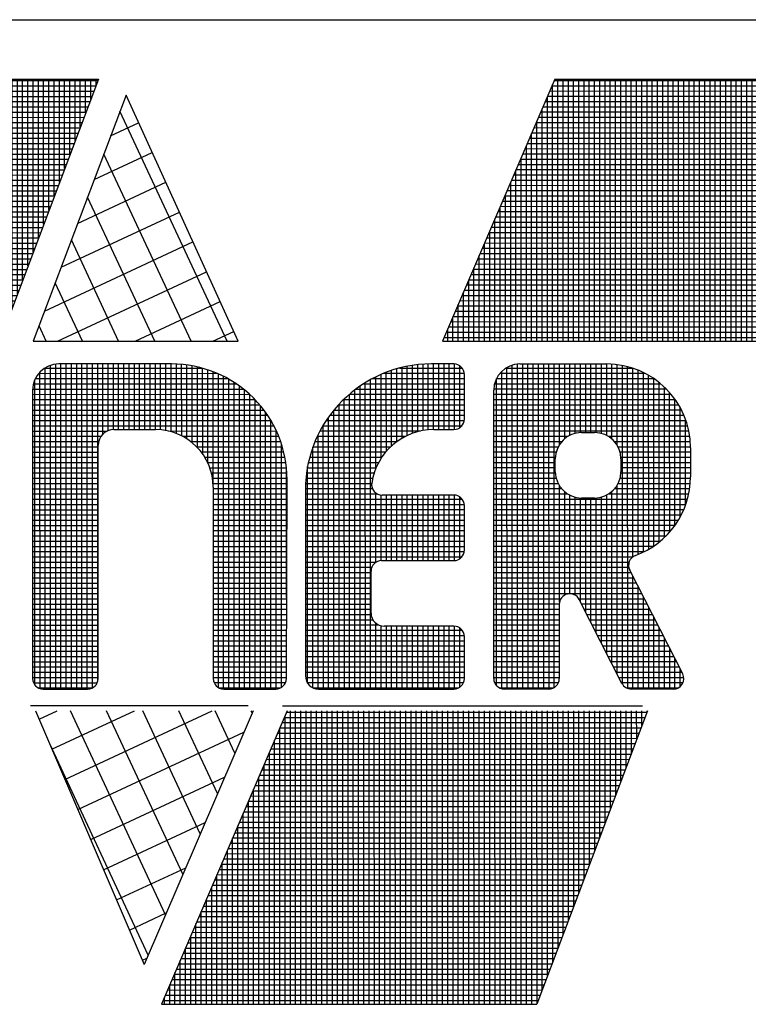
# Model space of a CAD drawing. Extents: x -1.7 to 10.2, y -3.8 to 11.6.
# Drawn here: x 4.9 to 5.6, y -3 to -2.1 of the extents above; entities that cross this region are included whole.
import ezdxf

# ---------------------------------------------------------------- set-up
doc = ezdxf.new("R2010")
doc.units = 0
doc.header["$MEASUREMENT"] = 0
doc.layers.get('0').update_dxf_attribs({"linetype": 'CONTINUOUS'})

# ---------------------------------------------------------------- blocks, each defined once
blk = doc.blocks.new('*X28')
at = {"color": 0}
for p, q in [((5.5987, 6.1838), (5.3942, 6.6224)), ((5.3766, 6.5759), (5.4298, 6.6007)), ((5.3451, 6.4922), (5.4557, 6.5438)), ((5.5297, 6.1838), (5.3633, 6.5406)), ((5.3136, 6.4086), (5.4816, 6.4869)), ((5.4607, 6.1838), (5.3325, 6.4588)), ((5.2821, 6.3249), (5.5075, 6.43)), ((5.2505, 6.2412), (5.5334, 6.3731)), ((5.3918, 6.1838), (5.3017, 6.377)), ((5.2753, 6.1838), (5.5593, 6.3162)), ((5.3228, 6.1838), (5.2709, 6.2952)), ((5.4232, 6.1838), (5.5852, 6.2594)), ((5.2539, 6.1838), (5.2401, 6.2134)), ((5.571, 6.1838), (5.6111, 6.2025))]:
    blk.add_line(p, q, dxfattribs=at)
blk = doc.blocks.new('*X29')
at = {"color": 0}
for p, q in [((5.2401, 5.4778), (5.2744, 5.4938)), ((5.2647, 5.4203), (5.4223, 5.4938)), ((5.2893, 5.3628), (5.5702, 5.4938)), ((5.4812, 5.1047), (5.2998, 5.4938)), ((5.5142, 5.1818), (5.3687, 5.4938)), ((5.5472, 5.2589), (5.4377, 5.4938)), ((5.5803, 5.3359), (5.5067, 5.4938)), ((5.6133, 5.413), (5.5756, 5.4938)), ((5.6463, 5.4901), (5.6446, 5.4938)), ((5.314, 5.3053), (5.6304, 5.4529)), ((5.4482, 5.0277), (5.2604, 5.4304)), ((5.3386, 5.2479), (5.5935, 5.3667)), ((5.3632, 5.1904), (5.5565, 5.2805)), ((5.3879, 5.1329), (5.5196, 5.1943)), ((5.4125, 5.0754), (5.4826, 5.1082)), ((5.4371, 5.018), (5.4457, 5.022))]:
    blk.add_line(p, q, dxfattribs=at)
blk = doc.blocks.new('*X33')
at = {"color": 0}
for p, q in [((5.189, 5.5288), (5.1889, 6.1416)), ((5.199, 5.5288), (5.1989, 6.1462)), ((5.209, 5.5288), (5.2089, 6.1485)), ((5.219, 5.5288), (5.2189, 6.1488)), ((5.229, 5.5288), (5.2289, 6.1488)), ((5.239, 5.5288), (5.2389, 6.1488)), ((5.249, 5.5288), (5.2489, 6.1488)), ((5.259, 5.5288), (5.2589, 6.1488)), ((5.269, 5.5288), (5.2689, 6.1488)), ((5.279, 5.5311), (5.2789, 6.1488)), ((5.289, 5.5434), (5.2889, 6.1488)), ((5.299, 6.0154), (5.2989, 6.1488)), ((5.3089, 6.0218), (5.3089, 6.1488)), ((5.3189, 6.0238), (5.3189, 6.1488)), ((5.3289, 6.0238), (5.3289, 6.1488)), ((5.3389, 6.0238), (5.3389, 6.1488)), ((5.3489, 6.0238), (5.3489, 6.1488)), ((5.3589, 6.0238), (5.3589, 6.1488)), ((5.3689, 6.0238), (5.3689, 6.1488)), ((5.3789, 6.0238), (5.3789, 6.1488)), ((5.3889, 6.0238), (5.3889, 6.1488)), ((5.3989, 6.0238), (5.3989, 6.1488)), ((5.4089, 6.0234), (5.4089, 6.1488)), ((5.4189, 6.022), (5.4189, 6.1488)), ((5.4289, 6.0197), (5.4289, 6.1488)), ((5.439, 6.0163), (5.4389, 6.1486)), ((5.449, 6.0118), (5.4489, 6.148)), ((5.459, 6.0061), (5.4589, 6.1469)), ((5.469, 5.9988), (5.4689, 6.1453)), ((5.479, 5.9894), (5.4789, 6.1432)), ((5.1764, 6.1309), (5.5165, 6.131)), ((5.179, 5.5296), (5.1789, 6.1337)), ((5.1878, 6.1409), (5.4879, 6.141)), ((5.489, 5.9772), (5.4889, 6.1407)), ((5.499, 5.9599), (5.4989, 6.1376)), ((5.509, 5.9189), (5.5089, 6.134)), ((5.519, 5.5315), (5.5189, 6.1299)), ((5.529, 5.5288), (5.5289, 6.1252)), ((5.1663, 6.1109), (5.5531, 6.111)), ((5.169, 5.5365), (5.1689, 6.1187)), ((5.1699, 6.1209), (5.5368, 6.121)), ((5.539, 5.5288), (5.5389, 6.1198)), ((5.549, 5.5288), (5.5489, 6.1137)), ((5.559, 5.5288), (5.5589, 6.1069)), ((5.1648, 6.1009), (5.5667, 6.101)), ((5.1648, 6.0909), (5.5784, 6.091)), ((5.569, 5.5288), (5.5689, 6.0992)), ((5.579, 5.5288), (5.5789, 6.0905)), ((5.1648, 6.0809), (5.5886, 6.081)), ((5.1648, 6.0709), (5.5976, 6.071)), ((5.589, 5.5288), (5.5889, 6.0806)), ((5.599, 5.5288), (5.5989, 6.0694)), ((5.1648, 6.0609), (5.6056, 6.061)), ((5.1648, 6.0509), (5.6127, 6.051)), ((5.609, 5.5288), (5.6089, 6.0564)), ((5.1648, 6.0409), (5.619, 6.041)), ((5.1648, 6.0309), (5.6246, 6.031)), ((5.619, 5.5288), (5.6189, 6.041)), ((5.1648, 6.0209), (5.307, 6.0209)), ((5.1648, 6.0109), (5.2951, 6.0109)), ((5.424, 6.0209), (5.6295, 6.021)), ((5.4507, 6.011), (5.6338, 6.011)), ((5.629, 5.5288), (5.6289, 6.0221)), ((5.1648, 6.0009), (5.2906, 6.0009)), ((5.1648, 5.9909), (5.2898, 5.9909)), ((5.4662, 6.001), (5.6375, 6.001)), ((5.4775, 5.991), (5.6408, 5.991)), ((5.639, 5.5318), (5.639, 5.9968)), ((5.1648, 5.9809), (5.2898, 5.9809)), ((5.4862, 5.981), (5.6434, 5.981)), ((5.1648, 5.9709), (5.2898, 5.9709)), ((5.1648, 5.9609), (5.2898, 5.9609)), ((5.4931, 5.971), (5.6456, 5.971)), ((5.4985, 5.961), (5.6474, 5.961)), ((5.1648, 5.9509), (5.2898, 5.9509)), ((5.1648, 5.9409), (5.2898, 5.9409)), ((5.5026, 5.951), (5.6486, 5.951)), ((5.5057, 5.941), (5.6494, 5.941)), ((5.649, 5.7034), (5.649, 5.9471)), ((5.1648, 5.9309), (5.2898, 5.9309)), ((5.1648, 5.9209), (5.2898, 5.9209)), ((5.5077, 5.931), (5.6497, 5.931)), ((5.5089, 5.921), (5.6497, 5.921)), ((5.1648, 5.9109), (5.2898, 5.9109)), ((5.1648, 5.9009), (5.2898, 5.9009)), ((5.5091, 5.911), (5.6497, 5.911)), ((5.5091, 5.901), (5.6496, 5.901)), ((5.1648, 5.8909), (5.2898, 5.8909)), ((5.1648, 5.8809), (5.2898, 5.8809)), ((5.5091, 5.891), (5.6496, 5.891)), ((5.5091, 5.881), (5.6496, 5.881)), ((5.1648, 5.8709), (5.2898, 5.8709)), ((5.1648, 5.8609), (5.2898, 5.8609)), ((5.5091, 5.871), (5.6495, 5.871)), ((5.5091, 5.861), (5.6495, 5.861)), ((5.1648, 5.8509), (5.2898, 5.8509)), ((5.1648, 5.8409), (5.2898, 5.8409)), ((5.5091, 5.851), (5.6495, 5.851)), ((5.5091, 5.841), (5.6494, 5.841)), ((5.1648, 5.8309), (5.2898, 5.8309)), ((5.5091, 5.831), (5.6494, 5.831)), ((5.1648, 5.8209), (5.2898, 5.8209)), ((5.1648, 5.8109), (5.2898, 5.8109)), ((5.5091, 5.821), (5.6494, 5.821)), ((5.5091, 5.811), (5.6493, 5.811)), ((5.1648, 5.8009), (5.2898, 5.8009)), ((5.1648, 5.7909), (5.2898, 5.7909)), ((5.5091, 5.801), (5.6493, 5.801)), ((5.5091, 5.791), (5.6493, 5.791)), ((5.1648, 5.7809), (5.2898, 5.7809)), ((5.1648, 5.7709), (5.2898, 5.7709)), ((5.5091, 5.781), (5.6493, 5.781)), ((5.5091, 5.771), (5.6492, 5.771)), ((5.1648, 5.7609), (5.2898, 5.7609)), ((5.1648, 5.7509), (5.2898, 5.7509)), ((5.5091, 5.761), (5.6492, 5.761)), ((5.5091, 5.751), (5.6492, 5.751)), ((5.1648, 5.7409), (5.2898, 5.7409)), ((5.1648, 5.7309), (5.2898, 5.7309)), ((5.5091, 5.741), (5.6491, 5.741)), ((5.5091, 5.731), (5.6491, 5.731)), ((5.1648, 5.7209), (5.2898, 5.7209)), ((5.1648, 5.7109), (5.2898, 5.7109)), ((5.5091, 5.721), (5.6491, 5.721)), ((5.5091, 5.711), (5.649, 5.711)), ((5.1648, 5.7009), (5.2898, 5.7009)), ((5.1648, 5.6909), (5.2898, 5.6909)), ((5.5091, 5.701), (5.649, 5.701)), ((5.5091, 5.691), (5.649, 5.691)), ((5.1648, 5.6809), (5.2898, 5.6809)), ((5.5091, 5.681), (5.6489, 5.681)), ((5.1648, 5.6709), (5.2898, 5.6709)), ((5.1648, 5.6609), (5.2898, 5.6609)), ((5.5091, 5.671), (5.6489, 5.671)), ((5.5091, 5.661), (5.6489, 5.661)), ((5.1648, 5.6509), (5.2898, 5.6509)), ((5.1648, 5.6409), (5.2898, 5.6409)), ((5.5091, 5.651), (5.6488, 5.651)), ((5.5091, 5.641), (5.6488, 5.641)), ((5.1648, 5.6309), (5.2898, 5.6309)), ((5.1648, 5.6209), (5.2898, 5.6209)), ((5.5091, 5.631), (5.6488, 5.631)), ((5.5091, 5.621), (5.6487, 5.621)), ((5.1648, 5.6109), (5.2898, 5.6109)), ((5.1648, 5.6009), (5.2898, 5.6009)), ((5.5091, 5.611), (5.6487, 5.611)), ((5.5091, 5.601), (5.6487, 5.601)), ((5.1648, 5.5909), (5.2898, 5.5909)), ((5.1648, 5.5809), (5.2898, 5.5809)), ((5.5091, 5.591), (5.6486, 5.591)), ((5.5091, 5.581), (5.6486, 5.581)), ((5.1648, 5.5709), (5.2898, 5.5709)), ((5.1648, 5.5609), (5.2898, 5.5609)), ((5.5091, 5.571), (5.6486, 5.571)), ((5.5091, 5.561), (5.6485, 5.561)), ((5.1648, 5.5509), (5.2898, 5.5509)), ((5.1664, 5.5409), (5.2882, 5.5409)), ((5.5091, 5.551), (5.6485, 5.551)), ((5.5107, 5.541), (5.6469, 5.541)), ((5.1758, 5.5309), (5.2787, 5.5309)), ((5.52, 5.531), (5.6376, 5.531))]:
    blk.add_line(p, q, dxfattribs=at)
blk = doc.blocks.new('*X34')
at = {"color": 0}
for p, q in [((5.869, 6.0072), (5.8689, 6.1422)), ((5.879, 6.0125), (5.8789, 6.1444)), ((5.8889, 6.0166), (5.8889, 6.1461)), ((5.8989, 6.0198), (5.8989, 6.1474)), ((5.9089, 6.022), (5.9089, 6.1483)), ((5.9189, 6.0233), (5.9189, 6.1487)), ((5.9289, 6.0238), (5.9289, 6.1488)), ((5.9389, 6.0238), (5.9389, 6.1488)), ((5.9489, 6.0238), (5.9489, 6.1488)), ((5.9589, 6.0238), (5.9589, 6.1488)), ((5.9689, 6.0238), (5.9689, 6.1488)), ((5.9789, 6.0272), (5.9789, 6.1454)), ((5.819, 5.9498), (5.8189, 6.1242)), ((5.829, 5.9689), (5.8289, 6.1288)), ((5.8341, 6.131), (5.9876, 6.131)), ((5.839, 5.9822), (5.8389, 6.1329)), ((5.849, 5.9925), (5.8489, 6.1365)), ((5.859, 6.0007), (5.8589, 6.1396)), ((5.8642, 6.141), (5.9836, 6.141)), ((5.789, 5.5288), (5.7889, 6.1067)), ((5.7955, 6.111), (5.9878, 6.111)), ((5.799, 5.5288), (5.7989, 6.1132)), ((5.809, 5.5288), (5.8089, 6.119)), ((5.8127, 6.121), (5.9878, 6.121)), ((5.7686, 6.091), (5.9878, 6.091)), ((5.769, 5.5288), (5.7689, 6.0913)), ((5.779, 5.5288), (5.7789, 6.0994)), ((5.7811, 6.101), (5.9878, 6.101)), ((5.7479, 6.071), (5.9878, 6.071)), ((5.749, 5.5288), (5.7489, 6.0721)), ((5.7576, 6.081), (5.9878, 6.081)), ((5.759, 5.5288), (5.7589, 6.0823)), ((5.729, 5.5288), (5.7289, 6.0475)), ((5.7314, 6.051), (5.9878, 6.051)), ((5.739, 5.5288), (5.7389, 6.0607)), ((5.7392, 6.061), (5.9878, 6.061)), ((5.7182, 6.031), (5.9832, 6.031)), ((5.719, 5.5288), (5.7189, 6.0322)), ((5.7245, 6.041), (5.9876, 6.041)), ((5.7076, 6.011), (5.8759, 6.011)), ((5.709, 5.5288), (5.709, 6.0138)), ((5.7126, 6.021), (5.9042, 6.021)), ((5.6993, 5.991), (5.8474, 5.991)), ((5.7032, 6.001), (5.8594, 6.001)), ((5.6959, 5.981), (5.8379, 5.981)), ((5.699, 5.5312), (5.699, 5.9901)), ((5.689, 5.5398), (5.689, 5.9534)), ((5.6905, 5.961), (5.8243, 5.961)), ((5.693, 5.971), (5.8304, 5.971)), ((5.6869, 5.941), (5.8157, 5.941)), ((5.6885, 5.951), (5.8195, 5.951)), ((5.6851, 5.921), (5.811, 5.921)), ((5.6858, 5.931), (5.8129, 5.931)), ((5.6848, 5.911), (5.8125, 5.911)), ((5.6848, 5.901), (5.8218, 5.901)), ((5.819, 5.7706), (5.819, 5.9028)), ((5.829, 5.7738), (5.829, 5.8989)), ((5.839, 5.7738), (5.839, 5.8988)), ((5.849, 5.7738), (5.849, 5.8988)), ((5.859, 5.7738), (5.859, 5.8988)), ((5.869, 5.7738), (5.869, 5.8988)), ((5.879, 5.7738), (5.879, 5.8988)), ((5.889, 5.7738), (5.889, 5.8988)), ((5.899, 5.7738), (5.899, 5.8988)), ((5.909, 5.7738), (5.909, 5.8988)), ((5.919, 5.7738), (5.919, 5.8988)), ((5.929, 5.7738), (5.929, 5.8988)), ((5.939, 5.7738), (5.939, 5.8988)), ((5.949, 5.7738), (5.949, 5.8988)), ((5.959, 5.7738), (5.959, 5.8988)), ((5.969, 5.7738), (5.969, 5.8988)), ((5.6848, 5.891), (5.9836, 5.891)), ((5.6848, 5.881), (5.9876, 5.881)), ((5.979, 5.7773), (5.979, 5.8954)), ((5.6848, 5.871), (5.9878, 5.871)), ((5.6848, 5.861), (5.9878, 5.861)), ((5.6848, 5.851), (5.9878, 5.851)), ((5.6848, 5.841), (5.9878, 5.841)), ((5.6848, 5.831), (5.9878, 5.831)), ((5.6848, 5.821), (5.9878, 5.821)), ((5.6848, 5.811), (5.9878, 5.811)), ((5.6848, 5.801), (5.9878, 5.801)), ((5.6848, 5.791), (5.9876, 5.791)), ((5.6848, 5.781), (5.9832, 5.781)), ((5.6848, 5.771), (5.8196, 5.771)), ((5.6848, 5.761), (5.8111, 5.761)), ((5.6848, 5.751), (5.8098, 5.751)), ((5.6848, 5.741), (5.8098, 5.741)), ((5.6848, 5.731), (5.8098, 5.731)), ((5.6848, 5.721), (5.8098, 5.721)), ((5.6848, 5.711), (5.8098, 5.711)), ((5.6848, 5.701), (5.8098, 5.701)), ((5.6848, 5.691), (5.8098, 5.691)), ((5.6848, 5.681), (5.8098, 5.681)), ((5.6848, 5.671), (5.8099, 5.671)), ((5.6848, 5.661), (5.8133, 5.661)), ((5.819, 5.5288), (5.819, 5.6544)), ((5.6848, 5.651), (5.8245, 5.651)), ((5.6848, 5.641), (5.9836, 5.641)), ((5.829, 5.5288), (5.829, 5.6495)), ((5.839, 5.5288), (5.839, 5.6488)), ((5.849, 5.5288), (5.849, 5.6488)), ((5.859, 5.5288), (5.859, 5.6488)), ((5.869, 5.5288), (5.869, 5.6488)), ((5.879, 5.5288), (5.879, 5.6488)), ((5.889, 5.5288), (5.889, 5.6488)), ((5.899, 5.5288), (5.899, 5.6488)), ((5.909, 5.5288), (5.909, 5.6488)), ((5.919, 5.5288), (5.919, 5.6488)), ((5.929, 5.5288), (5.929, 5.6488)), ((5.939, 5.5288), (5.939, 5.6488)), ((5.949, 5.5288), (5.949, 5.6488)), ((5.959, 5.5288), (5.959, 5.6488)), ((5.969, 5.5288), (5.969, 5.6488)), ((5.979, 5.5323), (5.979, 5.6453)), ((5.6848, 5.631), (5.9876, 5.631)), ((5.6848, 5.621), (5.9878, 5.621)), ((5.6848, 5.611), (5.9878, 5.611)), ((5.6848, 5.601), (5.9878, 5.601)), ((5.6848, 5.591), (5.9878, 5.591)), ((5.6848, 5.581), (5.9878, 5.581)), ((5.6848, 5.571), (5.9878, 5.571)), ((5.6848, 5.561), (5.9878, 5.561)), ((5.6849, 5.551), (5.9878, 5.551)), ((5.6883, 5.541), (5.9862, 5.541)), ((5.6995, 5.531), (5.977, 5.531))]:
    blk.add_line(p, q, dxfattribs=at)
blk = doc.blocks.new('*X35')
at = {"color": 0}
for p, q in [((6.069, 5.5288), (6.0689, 6.1423)), ((6.079, 5.5288), (6.0789, 6.1466)), ((6.089, 5.5288), (6.0889, 6.1486)), ((6.099, 5.5288), (6.0989, 6.1488)), ((6.109, 5.5288), (6.1089, 6.1488)), ((6.119, 5.5288), (6.1189, 6.1488)), ((6.129, 5.5288), (6.1289, 6.1488)), ((6.139, 5.5288), (6.1389, 6.1488)), ((6.149, 5.5288), (6.1489, 6.1488)), ((6.159, 5.5317), (6.1589, 6.1488)), ((6.169, 5.9952), (6.1689, 6.1488)), ((6.179, 6.0066), (6.1789, 6.1488)), ((6.189, 6.0131), (6.1889, 6.1488)), ((6.1989, 6.0167), (6.1989, 6.1488)), ((6.2089, 6.0181), (6.2089, 6.1488)), ((6.2189, 6.0182), (6.2189, 6.1488)), ((6.2289, 6.0182), (6.2289, 6.1488)), ((6.2389, 6.0181), (6.2389, 6.1488)), ((6.249, 6.0165), (6.2489, 6.1488)), ((6.259, 6.0126), (6.2589, 6.1488)), ((6.269, 6.0058), (6.2689, 6.1485)), ((6.279, 5.9938), (6.2789, 6.1475)), ((6.289, 5.538), (6.2889, 6.1459)), ((6.299, 5.53), (6.2989, 6.1436)), ((6.0554, 6.1311), (6.3317, 6.1311)), ((6.059, 5.5293), (6.0589, 6.1348)), ((6.0669, 6.1411), (6.3076, 6.1411)), ((6.309, 5.7811), (6.3089, 6.1407)), ((6.319, 5.7856), (6.3189, 6.137)), ((6.329, 5.7901), (6.3289, 6.1325)), ((6.339, 5.7955), (6.3389, 6.1272)), ((6.0451, 6.1111), (6.3618, 6.1111)), ((6.0488, 6.1211), (6.3486, 6.1211)), ((6.049, 5.5351), (6.0489, 6.1212)), ((6.349, 5.8018), (6.3489, 6.1209)), ((6.359, 5.8092), (6.3589, 6.1134)), ((6.369, 5.818), (6.3689, 6.1047)), ((6.0436, 6.0911), (6.3816, 6.0911)), ((6.0437, 6.1011), (6.3726, 6.1011)), ((6.379, 5.8284), (6.3789, 6.0943)), ((6.0436, 6.0811), (6.3893, 6.0811)), ((6.0436, 6.0711), (6.3958, 6.0711)), ((6.389, 5.841), (6.3889, 6.0816)), ((6.0436, 6.0611), (6.4013, 6.0611)), ((6.0436, 6.0511), (6.406, 6.0511)), ((6.399, 5.857), (6.3989, 6.0657)), ((6.0436, 6.0411), (6.4098, 6.0411)), ((6.0436, 6.0311), (6.4129, 6.0311)), ((6.409, 5.8791), (6.4089, 6.0436)), ((6.0436, 6.0211), (6.4153, 6.0211)), ((6.0436, 6.0111), (6.1853, 6.0111)), ((6.2617, 6.0111), (6.417, 6.0111)), ((6.0436, 6.0011), (6.1734, 6.0011)), ((6.0436, 5.9911), (6.1666, 5.9911)), ((6.2737, 6.0011), (6.4181, 6.0011)), ((6.2805, 5.9911), (6.4186, 5.9911)), ((6.0436, 5.9811), (6.1627, 5.9811)), ((6.2843, 5.9811), (6.4186, 5.9811)), ((6.0436, 5.9711), (6.1611, 5.9711)), ((6.0436, 5.9611), (6.161, 5.9611)), ((6.2859, 5.9711), (6.4186, 5.9711)), ((6.286, 5.9611), (6.4186, 5.9611)), ((6.0436, 5.9511), (6.161, 5.9511)), ((6.0436, 5.9411), (6.1611, 5.9411)), ((6.286, 5.9511), (6.4186, 5.9511)), ((6.286, 5.9411), (6.4186, 5.9411)), ((6.0436, 5.9311), (6.1625, 5.9311)), ((6.0436, 5.9211), (6.1662, 5.9211)), ((6.169, 5.6946), (6.169, 5.9161)), ((6.279, 5.5574), (6.279, 5.9176)), ((6.2809, 5.9211), (6.4181, 5.9211)), ((6.2845, 5.9311), (6.4186, 5.9311)), ((6.0436, 5.9111), (6.1727, 5.9111)), ((6.0436, 5.9011), (6.184, 5.9011)), ((6.179, 5.7081), (6.179, 5.9048)), ((6.189, 5.7106), (6.189, 5.8983)), ((6.259, 5.5966), (6.259, 5.8988)), ((6.263, 5.9011), (6.4152, 5.9011)), ((6.269, 5.577), (6.269, 5.9056)), ((6.2744, 5.9111), (6.417, 5.9111)), ((6.0436, 5.8911), (6.4128, 5.8911)), ((6.0436, 5.8811), (6.4097, 5.8811)), ((6.199, 5.7077), (6.199, 5.8947)), ((6.209, 5.6946), (6.209, 5.8932)), ((6.219, 5.675), (6.219, 5.8932)), ((6.229, 5.6554), (6.229, 5.8932)), ((6.239, 5.6358), (6.239, 5.8933)), ((6.249, 5.6162), (6.249, 5.8949)), ((6.0436, 5.8711), (6.4058, 5.8711)), ((6.0436, 5.8611), (6.4011, 5.8611)), ((6.0436, 5.8511), (6.3956, 5.8511)), ((6.0436, 5.8411), (6.389, 5.8411)), ((6.0436, 5.8311), (6.3813, 5.8311)), ((6.0436, 5.8211), (6.3722, 5.8211)), ((6.0436, 5.8111), (6.3613, 5.8111)), ((6.0436, 5.8011), (6.348, 5.8011)), ((6.0436, 5.7911), (6.331, 5.7911)), ((6.0436, 5.7811), (6.309, 5.7811)), ((6.0436, 5.7711), (6.3016, 5.7711)), ((6.0436, 5.7611), (6.301, 5.7611)), ((6.0436, 5.7511), (6.3052, 5.7511)), ((6.0436, 5.7411), (6.3103, 5.7411)), ((6.0436, 5.7311), (6.3154, 5.7311)), ((6.309, 5.5288), (6.309, 5.7436)), ((6.0436, 5.7211), (6.3205, 5.7211)), ((6.0436, 5.7111), (6.3256, 5.7111)), ((6.319, 5.5288), (6.319, 5.724)), ((6.0436, 5.7011), (6.1716, 5.7011)), ((6.0436, 5.6911), (6.1686, 5.6911)), ((6.2056, 5.7011), (6.3307, 5.7011)), ((6.2108, 5.6911), (6.3358, 5.6911)), ((6.329, 5.5288), (6.329, 5.7044)), ((6.0436, 5.6811), (6.1686, 5.6811)), ((6.2159, 5.6811), (6.3409, 5.6811)), ((6.339, 5.5288), (6.339, 5.6848)), ((6.0436, 5.6711), (6.1686, 5.6711)), ((6.0436, 5.6611), (6.1686, 5.6611)), ((6.221, 5.6711), (6.346, 5.6711)), ((6.2261, 5.6611), (6.3511, 5.6611)), ((6.349, 5.5288), (6.349, 5.6652)), ((6.0436, 5.6511), (6.1686, 5.6511)), ((6.0436, 5.6411), (6.1686, 5.6411)), ((6.2312, 5.6511), (6.3562, 5.6511)), ((6.2363, 5.6411), (6.3613, 5.6411)), ((6.359, 5.5288), (6.359, 5.6456)), ((6.0436, 5.6311), (6.1686, 5.6311)), ((6.0436, 5.6211), (6.1686, 5.6211)), ((6.2414, 5.6311), (6.3664, 5.6311)), ((6.2465, 5.6211), (6.3715, 5.6211)), ((6.369, 5.5288), (6.369, 5.626)), ((6.0436, 5.6111), (6.1686, 5.6111)), ((6.0436, 5.6011), (6.1686, 5.6011)), ((6.2516, 5.6111), (6.3766, 5.6111)), ((6.2567, 5.6011), (6.3817, 5.6011)), ((6.379, 5.5288), (6.379, 5.6064)), ((6.0436, 5.5911), (6.1686, 5.5911)), ((6.0436, 5.5811), (6.1686, 5.5811)), ((6.2618, 5.5911), (6.3868, 5.5911)), ((6.2669, 5.5811), (6.3919, 5.5811)), ((6.389, 5.529), (6.389, 5.5868)), ((6.0436, 5.5711), (6.1686, 5.5711)), ((6.0436, 5.5611), (6.1686, 5.5611)), ((6.272, 5.5711), (6.397, 5.5711)), ((6.2771, 5.5611), (6.4021, 5.5611)), ((6.399, 5.5337), (6.399, 5.5672)), ((6.0436, 5.5511), (6.1686, 5.5511)), ((6.0452, 5.5411), (6.1671, 5.5411)), ((6.2822, 5.5511), (6.4058, 5.5511)), ((6.2873, 5.5411), (6.4044, 5.5411)), ((6.0544, 5.5311), (6.1579, 5.5311)), ((6.2965, 5.5311), (6.3953, 5.5311))]:
    blk.add_line(p, q, dxfattribs=at)
blk = doc.blocks.new('*X36')
at = {"color": 0}
for p, q in [((4.7226, 6.6708), (5.3484, 6.6709)), ((4.7269, 6.6808), (5.3521, 6.6809)), ((4.7289, 6.1838), (4.7288, 6.6838)), ((4.7389, 6.1838), (4.7388, 6.6838)), ((4.7489, 6.1838), (4.7488, 6.6838)), ((4.7589, 6.1838), (4.7588, 6.6838)), ((4.7689, 6.1838), (4.7688, 6.6838)), ((4.7789, 6.1838), (4.7788, 6.6838)), ((4.7889, 6.1838), (4.7888, 6.6838)), ((4.7989, 6.1838), (4.7988, 6.6838)), ((4.8089, 6.1838), (4.8088, 6.6838)), ((4.8189, 6.1838), (4.8188, 6.6838)), ((4.8289, 6.1838), (4.8288, 6.6838)), ((4.8389, 6.1838), (4.8388, 6.6838)), ((4.8489, 6.1838), (4.8488, 6.6838)), ((4.8589, 6.1838), (4.8588, 6.6838)), ((4.8689, 6.1838), (4.8688, 6.6838)), ((4.8789, 6.1838), (4.8788, 6.6838)), ((4.8889, 6.1838), (4.8888, 6.6838)), ((4.8989, 6.1838), (4.8988, 6.6838)), ((4.9089, 6.1838), (4.9088, 6.6838)), ((4.9189, 6.1838), (4.9188, 6.6838)), ((4.9289, 6.1838), (4.9288, 6.6838)), ((4.9389, 6.1838), (4.9388, 6.6838)), ((4.9489, 6.1838), (4.9488, 6.6838)), ((4.9589, 6.1838), (4.9588, 6.6838)), ((4.9689, 6.1838), (4.9688, 6.6838)), ((4.9789, 6.1838), (4.9788, 6.6838)), ((4.9889, 6.1838), (4.9888, 6.6838)), ((4.9989, 6.1838), (4.9988, 6.6838)), ((5.0089, 6.1838), (5.0088, 6.6838)), ((5.0189, 6.1838), (5.0188, 6.6838)), ((5.0289, 6.1838), (5.0288, 6.6838)), ((5.0389, 6.1838), (5.0388, 6.6838)), ((5.0489, 6.1838), (5.0488, 6.6838)), ((5.0589, 6.1838), (5.0588, 6.6838)), ((5.0689, 6.1838), (5.0688, 6.6838)), ((5.0789, 6.1838), (5.0788, 6.6838)), ((5.0889, 6.1838), (5.0888, 6.6838)), ((5.0989, 6.1838), (5.0988, 6.6838)), ((5.1089, 6.1838), (5.1088, 6.6838)), ((5.1189, 6.1838), (5.1188, 6.6838)), ((5.1289, 6.1838), (5.1288, 6.6838)), ((5.1389, 6.1838), (5.1388, 6.6838)), ((5.1489, 6.1838), (5.1488, 6.6838)), ((5.1589, 6.1838), (5.1588, 6.6838)), ((5.1689, 6.1948), (5.1688, 6.6838)), ((5.1789, 6.2213), (5.1788, 6.6838)), ((5.1889, 6.2478), (5.1888, 6.6838)), ((5.1989, 6.2744), (5.1988, 6.6838)), ((5.2089, 6.3009), (5.2088, 6.6838)), ((5.2189, 6.3274), (5.2188, 6.6838)), ((5.2289, 6.3539), (5.2288, 6.6838)), ((5.2389, 6.3805), (5.2388, 6.6838)), ((5.2489, 6.407), (5.2488, 6.6838)), ((5.2589, 6.4335), (5.2588, 6.6838)), ((5.2689, 6.46), (5.2688, 6.6838)), ((5.2789, 6.4866), (5.2788, 6.6838)), ((5.2889, 6.5131), (5.2888, 6.6838)), ((5.2989, 6.5396), (5.2988, 6.6838)), ((5.3089, 6.5661), (5.3088, 6.6838)), ((5.3188, 6.5926), (5.3188, 6.6838)), ((5.3288, 6.6192), (5.3288, 6.6838)), ((5.3388, 6.6457), (5.3388, 6.6838)), ((5.3488, 6.6722), (5.3488, 6.6838)), ((4.7141, 6.6508), (5.3408, 6.6509)), ((4.7184, 6.6608), (5.3446, 6.6609)), ((4.7189, 6.1838), (4.7188, 6.662)), ((4.7055, 6.6308), (5.3333, 6.6309)), ((4.7089, 6.1838), (4.7088, 6.6386)), ((4.7098, 6.6408), (5.337, 6.6409)), ((4.6969, 6.6108), (5.3257, 6.6109)), ((4.6989, 6.1838), (4.6988, 6.6153)), ((4.7012, 6.6208), (5.3295, 6.6209)), ((4.6889, 6.1838), (4.6888, 6.592)), ((4.6926, 6.6008), (5.322, 6.6009)), ((4.6841, 6.5808), (5.3144, 6.5809)), ((4.6884, 6.5908), (5.3182, 6.5909)), ((4.6755, 6.5608), (5.3069, 6.5609)), ((4.6789, 6.1838), (4.6789, 6.5687)), ((4.6798, 6.5708), (5.3107, 6.5709)), ((4.6669, 6.5408), (5.2994, 6.5409)), ((4.6689, 6.1838), (4.6689, 6.5453)), ((4.6712, 6.5508), (5.3031, 6.5509)), ((4.6583, 6.5208), (5.2918, 6.5209)), ((4.6589, 6.1838), (4.6589, 6.522)), ((4.6626, 6.5308), (5.2956, 6.5309)), ((4.6489, 6.1838), (4.6489, 6.4987)), ((4.6498, 6.5008), (5.2843, 6.5009)), ((4.6541, 6.5108), (5.2881, 6.5109)), ((4.6412, 6.4808), (5.2767, 6.4809)), ((4.6455, 6.4908), (5.2805, 6.4909)), ((4.6326, 6.4608), (5.2692, 6.4609)), ((4.6369, 6.4708), (5.273, 6.4709)), ((4.6389, 6.1838), (4.6389, 6.4754)), ((4.6283, 6.4508), (5.2654, 6.4509)), ((4.6289, 6.1838), (4.6289, 6.452)), ((4.6189, 6.1838), (4.6189, 6.4287)), ((4.6198, 6.4308), (5.2579, 6.4309)), ((4.6241, 6.4408), (5.2617, 6.4409)), ((4.6089, 6.1838), (4.6089, 6.4054)), ((4.6112, 6.4108), (5.2504, 6.4109)), ((4.6155, 6.4208), (5.2541, 6.4209)), ((4.6026, 6.3908), (5.2428, 6.3909)), ((4.6069, 6.4008), (5.2466, 6.4009)), ((4.5941, 6.3708), (5.2353, 6.3709)), ((4.5983, 6.3808), (5.2391, 6.3809)), ((4.5989, 6.1838), (4.5989, 6.3821)), ((4.5855, 6.3508), (5.2278, 6.3509)), ((4.5889, 6.1838), (4.5889, 6.3587)), ((4.5898, 6.3608), (5.2315, 6.3609)), ((4.5769, 6.3308), (5.2202, 6.3309)), ((4.5789, 6.1838), (4.5789, 6.3354)), ((4.5812, 6.3408), (5.224, 6.3409)), ((4.5683, 6.3108), (5.2127, 6.3109)), ((4.5689, 6.1838), (4.5689, 6.3121)), ((4.5726, 6.3208), (5.2164, 6.3209)), ((4.5641, 6.3008), (5.2089, 6.3009)), ((4.5555, 6.2808), (5.2014, 6.2809)), ((4.5589, 6.1838), (4.5589, 6.2888)), ((4.5598, 6.2908), (5.2051, 6.2909)), ((4.5469, 6.2608), (5.1938, 6.2609)), ((4.5489, 6.1838), (4.5489, 6.2654)), ((4.5512, 6.2708), (5.1976, 6.2709)), ((4.5383, 6.2408), (5.1863, 6.2409)), ((4.5389, 6.1838), (4.5389, 6.2421)), ((4.5426, 6.2508), (5.1901, 6.2509)), ((4.5289, 6.1838), (4.5289, 6.2188)), ((4.5298, 6.2208), (5.1788, 6.2209)), ((4.5341, 6.2308), (5.1825, 6.2309)), ((4.5212, 6.2008), (5.1712, 6.2009)), ((4.5255, 6.2108), (5.175, 6.2109)), ((4.5169, 6.1908), (5.1675, 6.1909)), ((4.5189, 6.1838), (4.5189, 6.1955))]:
    blk.add_line(p, q, dxfattribs=at)
blk = doc.blocks.new('*X38')
at = {"color": 0}
for p, q in [((6.2178, 6.6711), (6.8434, 6.6712)), ((6.2189, 6.1838), (6.2188, 6.6736)), ((6.222, 6.6811), (6.8472, 6.6812)), ((6.2289, 6.1838), (6.2288, 6.6838)), ((6.2389, 6.1838), (6.2388, 6.6838)), ((6.2489, 6.1838), (6.2488, 6.6838)), ((6.2589, 6.1838), (6.2588, 6.6838)), ((6.2689, 6.1838), (6.2688, 6.6838)), ((6.2789, 6.1838), (6.2788, 6.6838)), ((6.2889, 6.1838), (6.2888, 6.6838)), ((6.2989, 6.1838), (6.2988, 6.6838)), ((6.3089, 6.1838), (6.3088, 6.6838)), ((6.3189, 6.1838), (6.3188, 6.6838)), ((6.3289, 6.1838), (6.3288, 6.6838)), ((6.3389, 6.1838), (6.3388, 6.6838)), ((6.3489, 6.1838), (6.3488, 6.6838)), ((6.3589, 6.1838), (6.3588, 6.6838)), ((6.3689, 6.1838), (6.3688, 6.6838)), ((6.3789, 6.1838), (6.3788, 6.6838)), ((6.3889, 6.1838), (6.3888, 6.6838)), ((6.3989, 6.1838), (6.3988, 6.6838)), ((6.4089, 6.1838), (6.4088, 6.6838)), ((6.4189, 6.1838), (6.4188, 6.6838)), ((6.4289, 6.1838), (6.4288, 6.6838)), ((6.4389, 6.1838), (6.4388, 6.6838)), ((6.4489, 6.1838), (6.4488, 6.6838)), ((6.4589, 6.1838), (6.4588, 6.6838)), ((6.4689, 6.1838), (6.4688, 6.6838)), ((6.4789, 6.1838), (6.4788, 6.6838)), ((6.4889, 6.1838), (6.4888, 6.6838)), ((6.4989, 6.1838), (6.4988, 6.6838)), ((6.5089, 6.1838), (6.5088, 6.6838)), ((6.5189, 6.1838), (6.5188, 6.6838)), ((6.5289, 6.1838), (6.5288, 6.6838)), ((6.5389, 6.1838), (6.5388, 6.6838)), ((6.5489, 6.1838), (6.5488, 6.6838)), ((6.5589, 6.1838), (6.5588, 6.6838)), ((6.5689, 6.1838), (6.5688, 6.6838)), ((6.5789, 6.1838), (6.5788, 6.6838)), ((6.5889, 6.1838), (6.5888, 6.6838)), ((6.5989, 6.1838), (6.5988, 6.6838)), ((6.6089, 6.1838), (6.6088, 6.6838)), ((6.6189, 6.1838), (6.6188, 6.6838)), ((6.6289, 6.1838), (6.6288, 6.6838)), ((6.6389, 6.1838), (6.6388, 6.6838)), ((6.6489, 6.1838), (6.6488, 6.6838)), ((6.6589, 6.1838), (6.6588, 6.6838)), ((6.6689, 6.208), (6.6688, 6.6838)), ((6.6789, 6.2346), (6.6788, 6.6838)), ((6.6889, 6.2611), (6.6888, 6.6838)), ((6.6989, 6.2876), (6.6988, 6.6838)), ((6.7089, 6.3141), (6.7088, 6.6838)), ((6.7189, 6.3407), (6.7188, 6.6838)), ((6.7289, 6.3672), (6.7288, 6.6838)), ((6.7389, 6.3937), (6.7388, 6.6838)), ((6.7489, 6.4202), (6.7488, 6.6838)), ((6.7589, 6.4468), (6.7588, 6.6838)), ((6.7689, 6.4733), (6.7688, 6.6838)), ((6.7789, 6.4998), (6.7788, 6.6838)), ((6.7889, 6.5263), (6.7888, 6.6838)), ((6.7989, 6.5529), (6.7988, 6.6838)), ((6.8089, 6.5794), (6.8088, 6.6838)), ((6.8188, 6.6059), (6.8188, 6.6838)), ((6.8288, 6.6324), (6.8288, 6.6838)), ((6.8388, 6.659), (6.8388, 6.6838)), ((6.2089, 6.1838), (6.2088, 6.6503)), ((6.2092, 6.6511), (6.8359, 6.6512)), ((6.2135, 6.6611), (6.8397, 6.6612)), ((6.2006, 6.6311), (6.8284, 6.6312)), ((6.2049, 6.6411), (6.8321, 6.6412)), ((6.192, 6.6111), (6.8208, 6.6112)), ((6.1963, 6.6211), (6.8246, 6.6212)), ((6.1989, 6.1838), (6.1988, 6.627)), ((6.1877, 6.6011), (6.8171, 6.6012)), ((6.1889, 6.1838), (6.1888, 6.6036)), ((6.1789, 6.1838), (6.1789, 6.5803)), ((6.1792, 6.5811), (6.8095, 6.5812)), ((6.1835, 6.5911), (6.8133, 6.5912)), ((6.1689, 6.1838), (6.1689, 6.557)), ((6.1706, 6.5611), (6.802, 6.5612)), ((6.1749, 6.5711), (6.8058, 6.5712)), ((6.162, 6.5411), (6.7945, 6.5412)), ((6.1663, 6.5511), (6.7982, 6.5512)), ((6.1535, 6.5211), (6.7869, 6.5212)), ((6.1577, 6.5311), (6.7907, 6.5312)), ((6.1589, 6.1838), (6.1589, 6.5337)), ((6.1449, 6.5011), (6.7794, 6.5012)), ((6.1489, 6.1838), (6.1489, 6.5104)), ((6.1492, 6.5111), (6.7832, 6.5112)), ((6.1363, 6.4811), (6.7718, 6.4812)), ((6.1389, 6.1838), (6.1389, 6.487)), ((6.1406, 6.4911), (6.7756, 6.4912)), ((6.1277, 6.4611), (6.7643, 6.4612)), ((6.1289, 6.1838), (6.1289, 6.4637)), ((6.132, 6.4711), (6.7681, 6.4712)), ((6.1235, 6.4511), (6.7605, 6.4512)), ((6.1149, 6.4311), (6.753, 6.4312)), ((6.1189, 6.1838), (6.1189, 6.4404)), ((6.1192, 6.4411), (6.7568, 6.4412)), ((6.1063, 6.4111), (6.7455, 6.4112)), ((6.1089, 6.1838), (6.1089, 6.4171)), ((6.1106, 6.4211), (6.7492, 6.4212)), ((6.0977, 6.3911), (6.7379, 6.3912)), ((6.0989, 6.1838), (6.0989, 6.3937)), ((6.102, 6.4011), (6.7417, 6.4012)), ((6.0889, 6.1838), (6.0889, 6.3704)), ((6.0892, 6.3711), (6.7304, 6.3712)), ((6.0935, 6.3811), (6.7342, 6.3812)), ((6.0806, 6.3511), (6.7229, 6.3512)), ((6.0849, 6.3611), (6.7266, 6.3612)), ((6.072, 6.3311), (6.7153, 6.3312)), ((6.0763, 6.3411), (6.7191, 6.3412)), ((6.0789, 6.1838), (6.0789, 6.3471)), ((6.0635, 6.3111), (6.7078, 6.3112)), ((6.0677, 6.3211), (6.7115, 6.3212)), ((6.0689, 6.1838), (6.0689, 6.3238)), ((6.0589, 6.1838), (6.0589, 6.3004)), ((6.0592, 6.3011), (6.704, 6.3012)), ((6.0489, 6.1838), (6.0489, 6.2771)), ((6.0506, 6.2811), (6.6965, 6.2812)), ((6.0549, 6.2911), (6.7002, 6.2912)), ((6.042, 6.2611), (6.6889, 6.2612)), ((6.0463, 6.2711), (6.6927, 6.2712)), ((6.0335, 6.2411), (6.6814, 6.2412)), ((6.0377, 6.2511), (6.6852, 6.2512)), ((6.0389, 6.1838), (6.0389, 6.2538)), ((6.0249, 6.2211), (6.6739, 6.2212)), ((6.0289, 6.1838), (6.0289, 6.2305)), ((6.0292, 6.2311), (6.6776, 6.2312)), ((6.0163, 6.2011), (6.6663, 6.2012)), ((6.0189, 6.1838), (6.0189, 6.2071)), ((6.0206, 6.2111), (6.6701, 6.2112)), ((6.012, 6.191), (6.6626, 6.1912))]:
    blk.add_line(p, q, dxfattribs=at)
blk = doc.blocks.new('*X39')
at = {"color": 0}
for p, q in [((5.7091, 4.9338), (5.709, 5.4841)), ((5.712, 5.491), (6.3988, 5.4911)), ((5.7191, 4.9338), (5.719, 5.4938)), ((5.7291, 4.9338), (5.729, 5.4938)), ((5.7391, 4.9338), (5.739, 5.4938)), ((5.7491, 4.9338), (5.749, 5.4938)), ((5.7591, 4.9338), (5.759, 5.4938)), ((5.7691, 4.9338), (5.769, 5.4938)), ((5.7791, 4.9338), (5.779, 5.4938)), ((5.7891, 4.9338), (5.789, 5.4938)), ((5.7991, 4.9338), (5.799, 5.4938)), ((5.8091, 4.9338), (5.809, 5.4938)), ((5.8191, 4.9338), (5.819, 5.4938)), ((5.8291, 4.9338), (5.829, 5.4938)), ((5.8391, 4.9338), (5.839, 5.4938)), ((5.8491, 4.9338), (5.849, 5.4938)), ((5.8591, 4.9338), (5.859, 5.4938)), ((5.8691, 4.9338), (5.869, 5.4938)), ((5.8791, 4.9338), (5.879, 5.4938)), ((5.8891, 4.9338), (5.889, 5.4938)), ((5.8991, 4.9338), (5.899, 5.4938)), ((5.9091, 4.9338), (5.909, 5.4938)), ((5.9191, 4.9338), (5.919, 5.4938)), ((5.9291, 4.9338), (5.929, 5.4938)), ((5.9391, 4.9338), (5.939, 5.4938)), ((5.9491, 4.9338), (5.949, 5.4938)), ((5.9591, 4.9338), (5.959, 5.4938)), ((5.9691, 4.9338), (5.969, 5.4938)), ((5.9791, 4.9338), (5.979, 5.4938)), ((5.9891, 4.9338), (5.989, 5.4938)), ((5.9991, 4.9338), (5.999, 5.4938)), ((6.0091, 4.9338), (6.009, 5.4938)), ((6.0191, 4.9338), (6.019, 5.4938)), ((6.0291, 4.9338), (6.029, 5.4938)), ((6.0391, 4.9338), (6.039, 5.4938)), ((6.0491, 4.9338), (6.049, 5.4938)), ((6.0591, 4.9338), (6.059, 5.4938)), ((6.0691, 4.9338), (6.069, 5.4938)), ((6.0791, 4.9338), (6.079, 5.4938)), ((6.0891, 4.9338), (6.089, 5.4938)), ((6.0991, 4.9338), (6.099, 5.4938)), ((6.1091, 4.9338), (6.109, 5.4938)), ((6.1191, 4.9338), (6.119, 5.4938)), ((6.1291, 4.9338), (6.129, 5.4938)), ((6.1391, 4.9338), (6.139, 5.4938)), ((6.1491, 4.9338), (6.149, 5.4938)), ((6.1591, 4.9338), (6.159, 5.4938)), ((6.1691, 4.9338), (6.169, 5.4938)), ((6.1791, 4.9338), (6.179, 5.4938)), ((6.1891, 4.9349), (6.189, 5.4938)), ((6.1991, 4.9614), (6.199, 5.4938)), ((6.2091, 4.9879), (6.209, 5.4938)), ((6.2191, 5.0145), (6.219, 5.4938)), ((6.2291, 5.041), (6.229, 5.4938)), ((6.2391, 5.0675), (6.239, 5.4938)), ((6.2491, 5.094), (6.249, 5.4938)), ((6.2591, 5.1206), (6.259, 5.4938)), ((6.2691, 5.1471), (6.269, 5.4938)), ((6.2791, 5.1736), (6.279, 5.4938)), ((6.2891, 5.2001), (6.289, 5.4938)), ((6.2991, 5.2266), (6.299, 5.4938)), ((6.3091, 5.2532), (6.309, 5.4938)), ((6.3191, 5.2797), (6.319, 5.4938)), ((6.3291, 5.3062), (6.329, 5.4938)), ((6.3391, 5.3327), (6.339, 5.4938)), ((6.3491, 5.3593), (6.349, 5.4938)), ((6.3591, 5.3858), (6.359, 5.4938)), ((6.3691, 5.4123), (6.369, 5.4938)), ((6.3791, 5.4388), (6.379, 5.4938)), ((6.389, 5.4654), (6.389, 5.4938)), ((6.399, 5.4919), (6.399, 5.4938)), ((5.7034, 5.471), (6.3912, 5.4711)), ((5.7077, 5.481), (6.395, 5.4811)), ((5.6949, 5.451), (6.3837, 5.4511)), ((5.6991, 4.9338), (5.699, 5.4608)), ((5.6991, 5.461), (6.3874, 5.4611)), ((5.6863, 5.431), (6.3761, 5.4311)), ((5.6891, 4.9338), (5.6891, 5.4375)), ((5.6906, 5.441), (6.3799, 5.4411)), ((5.6777, 5.411), (6.3686, 5.4111)), ((5.6791, 4.9338), (5.6791, 5.4141)), ((5.682, 5.421), (6.3724, 5.4211)), ((5.6691, 5.391), (6.3611, 5.3911)), ((5.6691, 4.9338), (5.6691, 5.3908)), ((5.6734, 5.401), (6.3648, 5.4011)), ((5.6649, 5.381), (6.3573, 5.3811)), ((5.6563, 5.361), (6.3498, 5.3611)), ((5.6591, 4.9338), (5.6591, 5.3675)), ((5.6606, 5.371), (6.3535, 5.3711)), ((5.6477, 5.341), (6.3422, 5.3411)), ((5.6491, 4.9338), (5.6491, 5.3442)), ((5.652, 5.351), (6.346, 5.3511)), ((5.6391, 5.321), (6.3347, 5.3211)), ((5.6391, 4.9338), (5.6391, 5.3208)), ((5.6434, 5.331), (6.3385, 5.3311)), ((5.6291, 4.9338), (5.6291, 5.2975)), ((5.6306, 5.301), (6.3271, 5.3011)), ((5.6348, 5.311), (6.3309, 5.3111)), ((5.622, 5.281), (6.3196, 5.2811)), ((5.6263, 5.291), (6.3234, 5.2911)), ((5.6134, 5.261), (6.3121, 5.2611)), ((5.6177, 5.271), (6.3158, 5.2711)), ((5.6191, 4.9338), (5.6191, 5.2742)), ((5.6048, 5.241), (6.3045, 5.2411)), ((5.6091, 5.251), (6.3083, 5.2511)), ((5.6091, 4.9338), (5.6091, 5.2509)), ((5.5963, 5.221), (6.297, 5.2211)), ((5.5991, 4.9338), (5.5991, 5.2275)), ((5.6006, 5.231), (6.3008, 5.2311)), ((5.5891, 4.9338), (5.5891, 5.2042)), ((5.592, 5.211), (6.2932, 5.2111)), ((5.5834, 5.191), (6.2857, 5.1911)), ((5.5877, 5.201), (6.2895, 5.2011)), ((5.5748, 5.171), (6.2782, 5.1711)), ((5.5791, 5.181), (6.2819, 5.1811)), ((5.5791, 4.9338), (5.5791, 5.1809)), ((5.5663, 5.151), (6.2706, 5.1511)), ((5.5691, 4.9338), (5.5691, 5.1576)), ((5.5706, 5.161), (6.2744, 5.1611)), ((5.5577, 5.131), (6.2631, 5.1311)), ((5.5591, 4.9338), (5.5591, 5.1342)), ((5.562, 5.141), (6.2668, 5.1411)), ((5.5491, 5.111), (6.2555, 5.1111)), ((5.5491, 4.9338), (5.5491, 5.1109)), ((5.5534, 5.121), (6.2593, 5.1211)), ((5.5406, 5.091), (6.248, 5.0911)), ((5.5448, 5.101), (6.2518, 5.1011)), ((5.532, 5.071), (6.2405, 5.0711)), ((5.5363, 5.081), (6.2442, 5.0811)), ((5.5391, 4.9338), (5.5391, 5.0876)), ((5.5277, 5.061), (6.2367, 5.0611)), ((5.5291, 4.9338), (5.5291, 5.0643)), ((5.5191, 5.041), (6.2292, 5.0411)), ((5.5191, 4.9338), (5.5191, 5.0409)), ((5.5234, 5.051), (6.2329, 5.0511)), ((5.5091, 4.9338), (5.5091, 5.0176)), ((5.5106, 5.021), (6.2216, 5.0211)), ((5.5148, 5.031), (6.2254, 5.0311)), ((5.502, 5.001), (6.2141, 5.0011)), ((5.5063, 5.011), (6.2179, 5.0111)), ((5.4934, 4.981), (6.2065, 4.9811)), ((5.4977, 4.991), (6.2103, 4.9911)), ((5.4991, 4.9338), (5.4991, 4.9943)), ((5.4848, 4.961), (6.199, 4.9611)), ((5.4891, 4.971), (6.2028, 4.9711)), ((5.4891, 4.9338), (5.4891, 4.971)), ((5.4763, 4.941), (6.1915, 4.9411)), ((5.4791, 4.9338), (5.4791, 4.9477)), ((5.4806, 4.951), (6.1952, 4.9511))]:
    blk.add_line(p, q, dxfattribs=at)
blk = doc.blocks.new('BAVWM')
for p, q in [((5.12279, 1.66614), (9.38302, 1.66614)), ((5.8414, 1.63048), (6.03808, 1.63048)), ((6.03808, 1.63048), (5.97879, 1.47314)), ((6.31186, 1.63048), (6.24442, 1.47314)), ((6.31186, 1.63048), (6.50853, 1.63048)), ((6.05465, 1.62089), (5.99897, 1.47314)), ((6.12192, 1.47314), (6.05465, 1.62089)), ((5.99897, 1.47314), (6.12192, 1.47314)), ((6.24442, 1.47314), (6.44924, 1.47314)), ((6.08198, 1.45948), (6.01434, 1.45948)), ((6.25129, 1.45948), (6.23776, 1.45948)), ((6.29089, 1.45948), (6.34281, 1.45948)), ((6.25758, 1.42644), (6.25758, 1.45319)), ((5.9986, 1.44375), (5.9986, 1.27067)), ((6.27516, 1.27067), (6.27516, 1.44375)), ((6.04738, 1.42015), (6.07234, 1.42015)), ((6.23934, 1.42015), (6.25129, 1.42015)), ((6.32784, 1.41838), (6.3357, 1.41838)), ((6.03794, 1.27067), (6.03794, 1.41071)), ((6.39316, 1.40913), (6.39316, 1.39182)), ((6.3121, 1.39478), (6.3121, 1.40265)), ((6.35144, 1.40265), (6.35144, 1.39478)), ((6.15083, 1.27065), (6.15121, 1.39003)), ((6.10695, 1.38553), (6.10695, 1.27067)), ((6.16224, 1.38396), (6.16224, 1.27225)), ((6.25129, 1.38081), (6.20822, 1.38081)), ((6.3357, 1.37904), (6.32784, 1.37904)), ((6.25758, 1.34777), (6.25758, 1.37452)), ((6.20787, 1.34148), (6.25129, 1.34148)), ((6.38849, 1.27353), (6.35673, 1.33579)), ((6.20157, 1.31001), (6.20157, 1.33518)), ((6.35208, 1.26781), (6.32639, 1.31815)), ((6.31449, 1.31529), (6.31449, 1.27067)), ((6.25129, 1.30214), (6.20944, 1.30214)), ((6.25758, 1.27067), (6.25758, 1.29585)), ((6.0049, 1.26438), (6.03165, 1.26438)), ((6.11325, 1.26438), (6.14453, 1.26438)), ((6.17011, 1.26438), (6.25129, 1.26438)), ((6.3082, 1.26438), (6.28145, 1.26438)), ((6.38289, 1.26438), (6.35768, 1.26438)), ((6.12785, 1.25435), (5.99735, 1.25435)), ((6.1484, 1.25435), (6.36445, 1.25435)), ((6.00032, 1.25138), (6.06557, 1.09913)), ((6.13083, 1.25138), (6.06557, 1.09913)), ((6.15137, 1.25138), (6.07584, 1.07516)), ((6.36742, 1.25138), (6.30101, 1.07516)), ((6.07584, 1.07516), (6.30101, 1.07516))]:
    blk.add_line(p, q)
for centre, radius, start, end in [((6.01434, 1.44375), 0.01573, 90, 180), ((6.08198, 1.39025), 0.06923, 359.81689, 90), ((6.23776, 1.38396), 0.07552, 90, 180), ((6.25129, 1.45319), 0.00629, 0, 90), ((6.29089, 1.44375), 0.01573, 90, 180), ((6.34281, 1.40913), 0.05035, 360, 90), ((6.25129, 1.42644), 0.00629, 270, 0), ((6.04738, 1.41071), 0.00944, 90, 180), ((6.07234, 1.38553), 0.03462, 0, 90), ((6.23934, 1.38238), 0.03776, 90, 171.37307), ((6.32784, 1.40265), 0.01573, 90, 180), ((6.3357, 1.40265), 0.01573, 0, 90), ((6.32784, 1.39478), 0.01573, 180, 270), ((6.3357, 1.39478), 0.01573, 270, 0), ((6.34281, 1.39182), 0.05035, 290.15845, 360), ((6.20822, 1.3871), 0.00629, 171.37307, 270), ((6.25129, 1.37452), 0.00629, 0, 90), ((6.25129, 1.34777), 0.00629, 270, 0), ((6.36233, 1.33865), 0.00629, 110.15845, 207.03086), ((6.20787, 1.33518), 0.00629, 90, 180), ((6.32079, 1.31529), 0.00629, 27.03086, 180), ((6.20944, 1.31001), 0.00787, 180, 270), ((6.25129, 1.29585), 0.00629, 0, 90), ((6.0049, 1.27067), 0.00629, 180, 270), ((6.03165, 1.27067), 0.00629, 270, 0), ((6.11325, 1.27067), 0.00629, 180, 270), ((6.14453, 1.27067), 0.00629, 270, 359.81689), ((6.17011, 1.27225), 0.00787, 180, 270), ((6.25129, 1.27067), 0.00629, 270, 0), ((6.28145, 1.27067), 0.00629, 180, 270), ((6.3082, 1.27067), 0.00629, 270, 0), ((6.38289, 1.27067), 0.00629, 270, 27.03086), ((6.35768, 1.27067), 0.00629, 207.03086, 270)]:
    blk.add_arc(centre, radius, start, end)
at = {"xscale": 0.3146834454631564, "yscale": 0.3146834454631564, "zscale": 0.3146834454631564}
for name, p in [('*X36', (4.35352, -0.4728)), ('*X38', (4.35352, -0.4728)), ('*X28', (4.35352, -0.4728)), ('*X33', (4.37333, -0.47544)), ('*X34', (4.37333, -0.47544)), ('*X35', (4.37333, -0.47544)), ('*X29', (4.35352, -0.47742)), ('*X39', (4.35352, -0.47742))]:
    blk.add_blockref(name, p, dxfattribs=at)

msp = doc.modelspace()

# ---------------------------------------------------------------- block references
at = {"color": 7, "xscale": 1.429999999999999, "yscale": 1.429999999999999, "zscale": 1.429999999999999}
msp.add_blockref('BAVWM', (-3.63638, -4.52211), dxfattribs=at)

doc.saveas('drawing.dxf')
